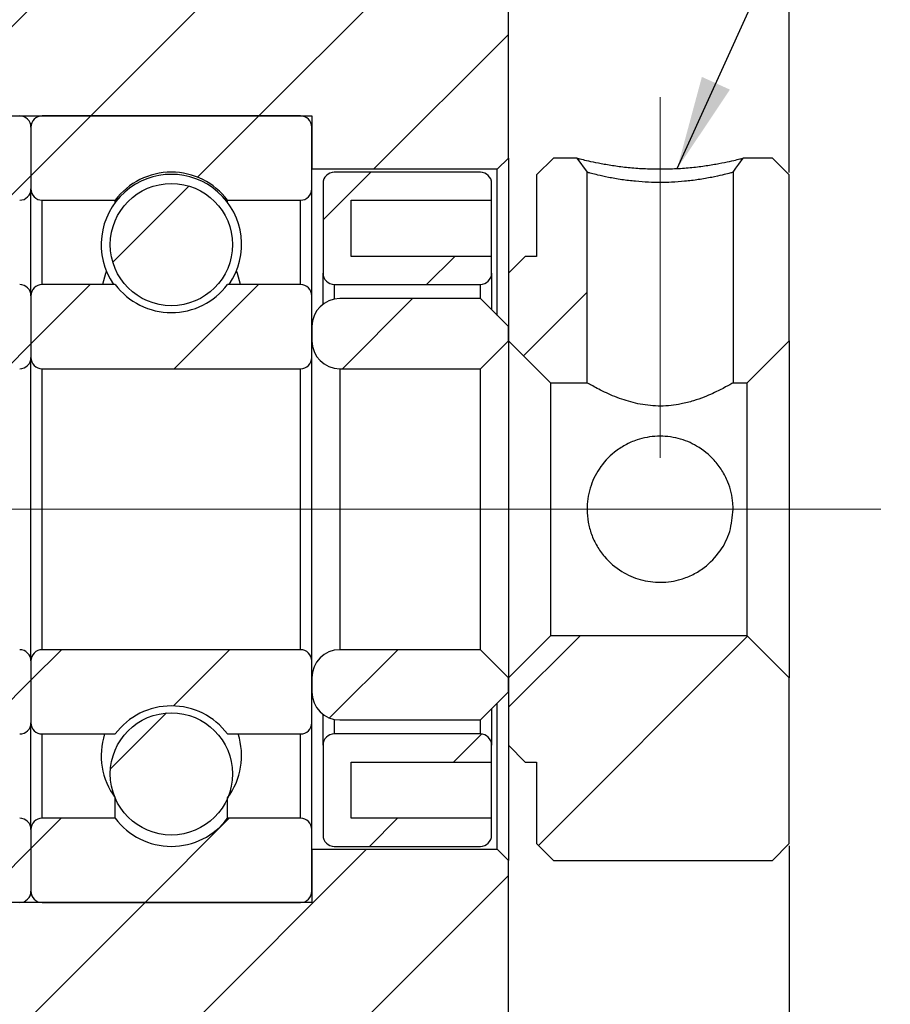
# Model space of a CAD drawing. Extents: x 0 to 297, y 0 to 211.
# Drawn here: x 200 to 223, y 117 to 143 of the extents above; entities that cross this region are included whole.
import ezdxf

# ---------------------------------------------------------------- set-up
doc = ezdxf.new("R2010")
doc.units = 0
doc.header["$LTSCALE"] = 5
doc.header["$MEASUREMENT"] = 0
doc.linetypes.add('CENTERX2', pattern=[20.32, 12.7, -2.54, 2.54, -2.54])
doc.layers.get('0').update_dxf_attribs({"linetype": 'CONTINUOUS'})
doc.layers.get('DEFPOINTS').update_dxf_attribs({"linetype": 'CONTINUOUS'})
doc.layers.add('FORMAT', color=7, linetype='CONTINUOUS')
doc.styles.add('SLDTEXTSTYLE0', font='TXT', dxfattribs={"width": 0.75})
doc.styles.get("Standard").update_dxf_attribs({"font": 'TXT', "width": 0.8, "bigfont": 'CHINESET'})
doc.dimstyles.new('SLDDIMSTYLE0', dxfattribs={"dimtxt": 3.5, "dimasz": 2.5, "dimexe": 0, "dimexo": 0.0625, "dimgap": 0.875, "dimtad": 1, "dimlfac": 0.666667, "dimrnd": 1e-09, "dimzin": 12, "dimdsep": 46, "dimtxsty": 'SLDTEXTSTYLE0', "dimsah": 1, "dimcen": 0.09, "dimadec": 0, "dimazin": 3, "dimtfac": 1, "dimtmove": 0, "dimatfit": 0, "dimfxl": 1, "dimfrac": 2, "dimtolj": 1, "dimtzin": 12, "dimarcsym": 0})
doc.dimstyles.new('SLDDIMSTYLE3', dxfattribs={"dimtxt": 0.18, "dimasz": 2.5, "dimexe": 0, "dimexo": 0.0625, "dimgap": 0, "dimtad": 0, "dimtih": 1, "dimtoh": 1, "dimdec": 0, "dimrnd": 1e-09, "dimzin": 0, "dimdsep": 46, "dimtxsty": 'Standard', "dimsah": 1, "dimcen": 0.09, "dimadec": 0, "dimazin": 0, "dimtfac": 2.5, "dimtdec": 0, "dimtofl": 0, "dimtmove": 0, "dimatfit": 3, "dimfxl": 1, "dimfrac": 2, "dimtolj": 1, "dimtzin": 0, "dimarcsym": 0})
doc.dimstyles.new('SLDDIMSTYLE5', dxfattribs={"dimtxt": 3.5, "dimasz": 2.5, "dimexe": 0, "dimexo": 0.0625, "dimgap": 0.875, "dimtad": 1, "dimdec": 1, "dimlfac": 0.666667, "dimrnd": 1e-09, "dimzin": 12, "dimdsep": 46, "dimtxsty": 'SLDTEXTSTYLE0', "dimsah": 1, "dimcen": 0.09, "dimadec": 0, "dimazin": 3, "dimtfac": 1, "dimtdec": 1, "dimtofl": 0, "dimtmove": 0, "dimatfit": 3, "dimfxl": 1, "dimfrac": 2, "dimtolj": 1, "dimtzin": 12, "dimarcsym": 0})
pattern_1 = [(45, (-182.348, -95.14), (-2.245064, 2.245064), [])]
pattern_2 = [(45, (-182.348, -95.14), (-6.7352, 6.7352), []), (45, (-177.858, -95.14), (-6.7352, 6.7352), [])]

# ---------------------------------------------------------------- blocks, each defined once
blk = doc.blocks.new('_D_7')
at = {"layer": 'DEFPOINTS', "color": 0, "transparency": 16777216}
for p in [(233.166, 125.971), (225.666, 101.933), (233.166, 96.158)]:
    blk.add_point(p, dxfattribs=at)
at = {"layer": 'FORMAT', "color": 0, "lineweight": -2, "transparency": 16777216}
for p, q in [((225.666, 101.995), (225.666, 125.971)), ((228.166, 125.971), (230.666, 125.971)), ((233.166, 96.22), (233.166, 125.971))]:
    blk.add_line(p, q, dxfattribs=at)
at = {"layer": 'FORMAT', "color": 0, "transparency": 16777216}
for points in [[(228.166, 126.388), (228.166, 125.555), (225.666, 125.971)], [(230.666, 126.388), (230.666, 125.555), (233.166, 125.971)]]:
    blk.add_solid(points, dxfattribs=at)
at = {"layer": 'FORMAT', "color": 0, "transparency": 16777216, "insert": (229.898, 130.346), "char_height": 3.5, "attachment_point": 2, "style": 'SLDTEXTSTYLE0'}
blk.add_mtext('\\A1;(5)', dxfattribs=at)
blk = doc.blocks.new('_D_9')
at = {"layer": 'DEFPOINTS', "color": 0, "transparency": 16777216}
for p in [(233.166, 78.308), (205.416, 75.233), (205.416, 54.075)]:
    blk.add_point(p, dxfattribs=at)
at = {"layer": 'FORMAT', "color": 0, "lineweight": -2, "transparency": 16777216}
for p, q in [((233.166, 78.245), (233.166, 54.075)), ((205.416, 75.17), (205.416, 54.075)), ((230.666, 54.075), (207.916, 54.075))]:
    blk.add_line(p, q, dxfattribs=at)
at = {"layer": 'FORMAT', "color": 0, "transparency": 16777216}
for points in [[(207.916, 54.492), (207.916, 53.659), (205.416, 54.075)], [(230.666, 54.492), (230.666, 53.659), (233.166, 54.075)]]:
    blk.add_solid(points, dxfattribs=at)
at = {"layer": 'FORMAT', "color": 0, "transparency": 16777216, "insert": (218.448, 58.45), "char_height": 3.5, "attachment_point": 2, "style": 'SLDTEXTSTYLE0'}
blk.add_mtext('\\A1;18.5', dxfattribs=at)
blk = doc.blocks.new('A$C5C5A253F')
at = {"linetype": 'Continuous', "lineweight": 18}
h = blk.add_hatch(dxfattribs=at)
h.set_pattern_fill('ANSI31', style=0)
h.set_pattern_definition(pattern_1)
edge = h.paths.add_edge_path(flags=0)
edge.add_line((38.2617, 3.52809), (50.7117, 3.52809))
edge.add_line((50.7117, 3.52809), (50.7117, 2.10309))
edge.add_line((50.7117, 2.10309), (55.6617, 2.10309))
edge.add_line((55.6617, 2.10309), (55.9617, 2.40309))
edge.add_line((55.9617, 2.40309), (55.9617, 7.72809))
edge.add_line((55.9617, 7.72809), (55.6617, 8.02809))
edge.add_line((55.6617, 8.02809), (40.2117, 8.02809))
edge.add_line((40.2117, 8.02809), (40.2117, 9.52809))
edge.add_line((40.2117, 9.52809), (39.7617, 9.97809))
edge.add_line((39.7617, 9.97809), (36.9117, 9.97809))
edge.add_line((36.9117, 9.97809), (36.4617, 9.52809))
edge.add_line((36.4617, 9.52809), (36.4617, 7.65309))
edge.add_line((36.4617, 7.65309), (31.6617, 7.65309))
edge.add_line((31.6617, 7.65309), (31.2117, 7.20309))
edge.add_line((31.2117, 7.20309), (31.2117, 4.27809))
edge.add_line((31.2117, 4.27809), (31.71829, 4.27809))
edge.add_spline(control_points=[(31.71829, 4.27809), (31.77478, 4.37592), (31.83127, 4.47374), (31.88777, 4.57156), (31.97565, 4.72374), (32.06352, 4.87592), (32.1514, 5.02809)], knot_values=[0, 0, 0, 0, 0.00022593, 0.00022593, 0.00022593, 0.00057738, 0.00057738, 0.00057738, 0.00057738], weights=[1, 1, 1, 1, 1, 1, 1], degree=3, periodic=0)
edge.add_spline(control_points=[(32.1514, 5.02809), (32.20789, 4.93027), (32.26438, 4.83245), (32.32087, 4.73462), (32.40875, 4.58244), (32.49663, 4.43027), (32.58452, 4.27809)], knot_values=[0, 0, 0, 0, 0.00022593, 0.00022593, 0.00022593, 0.00057738, 0.00057738, 0.00057738, 0.00057738], weights=[1, 1, 1, 1, 1, 1, 1], degree=3, periodic=0)
edge.add_line((32.58452, 4.27809), (33.21829, 4.27809))
edge.add_spline(control_points=[(33.21829, 4.27809), (33.27478, 4.37592), (33.33127, 4.47374), (33.38777, 4.57156), (33.47565, 4.72374), (33.56352, 4.87592), (33.6514, 5.02809)], knot_values=[0, 0, 0, 0, 0.00022593, 0.00022593, 0.00022593, 0.00057738, 0.00057738, 0.00057738, 0.00057738], weights=[1, 1, 1, 1, 1, 1, 1], degree=3, periodic=0)
edge.add_spline(control_points=[(33.6514, 5.02809), (33.70789, 4.93027), (33.76438, 4.83245), (33.82087, 4.73462), (33.90875, 4.58244), (33.99663, 4.43027), (34.08452, 4.27809)], knot_values=[0, 0, 0, 0, 0.00022593, 0.00022593, 0.00022593, 0.00057738, 0.00057738, 0.00057738, 0.00057738], weights=[1, 1, 1, 1, 1, 1, 1], degree=3, periodic=0)
edge.add_line((34.08452, 4.27809), (34.71829, 4.27809))
edge.add_spline(control_points=[(34.71829, 4.27809), (34.77478, 4.37592), (34.83127, 4.47374), (34.88777, 4.57156), (34.97565, 4.72374), (35.06352, 4.87592), (35.1514, 5.02809)], knot_values=[0, 0, 0, 0, 0.00022593, 0.00022593, 0.00022593, 0.00057738, 0.00057738, 0.00057738, 0.00057738], weights=[1, 1, 1, 1, 1, 1, 1], degree=3, periodic=0)
edge.add_spline(control_points=[(35.1514, 5.02809), (35.18817, 4.96443), (35.22493, 4.90076), (35.2617, 4.8371)], knot_values=[0, 0, 0, 0, 0.00014704, 0.00014704, 0.00014704, 0.00014704], weights=[1, 1, 1, 1], degree=3, periodic=0)
edge.add_line((35.2617, 4.8371), (35.2617, 5.77809))
edge.add_line((35.2617, 5.77809), (37.9617, 5.77809))
edge.add_line((37.9617, 5.77809), (37.9617, 3.82809))
edge.add_line((37.9617, 3.82809), (38.2617, 3.52809))
h = blk.add_hatch(dxfattribs=at)
h.set_pattern_fill('ANSI31', style=0)
h.set_pattern_definition(pattern_1)
edge = h.paths.add_edge_path(flags=0)
edge.add_line((43.2117, 1.57809), (43.2117, 3.22809))
edge.add_arc((42.9117, 3.22809), 0.3, 0, 90)
edge.add_line((42.9117, 3.52809), (36.0117, 3.52809))
edge.add_arc((36.0117, 3.22809), 0.3, 90, 180)
edge.add_line((35.7117, 3.22809), (35.7117, 1.57809))
edge.add_arc((36.0117, 1.57809), 0.3, 180, 270)
edge.add_line((36.0117, 1.27809), (37.9617, 1.27809))
edge.add_arc((39.4617, 0.15309), 1.875, 36.869898, 143.130102, ccw=False)
edge.add_line((40.9617, 1.27809), (42.9117, 1.27809))
edge.add_arc((42.9117, 1.57809), 0.3, 270, 360)
h = blk.add_hatch(dxfattribs=at)
h.set_pattern_fill('ANSI31', style=0)
h.set_pattern_definition(pattern_1)
edge = h.paths.add_edge_path(flags=0)
edge.add_line((50.7117, 1.57809), (50.7117, 3.22809))
edge.add_arc((50.4117, 3.22809), 0.3, 0, 90)
edge.add_line((50.4117, 3.52809), (43.5117, 3.52809))
edge.add_arc((43.5117, 3.22809), 0.3, 90, 180)
edge.add_line((43.2117, 3.22809), (43.2117, 1.57809))
edge.add_arc((43.5117, 1.57809), 0.3, 180, 270)
edge.add_line((43.5117, 1.27809), (45.4617, 1.27809))
edge.add_arc((46.9617, 0.15309), 1.875, 36.869898, 143.130102, ccw=False)
edge.add_line((48.4617, 1.27809), (50.4117, 1.27809))
edge.add_arc((50.4117, 1.57809), 0.3, 270, 360)
h = blk.add_hatch(dxfattribs=at)
h.set_pattern_fill('ANSI32', style=0)
h.set_pattern_definition(pattern_2)
h.paths.add_polyline_path([(58.0617, 2.02666), (57.78986, 2.40309), (57.1617, 2.40309), (56.7117, 1.95309), (56.7117, -0.22191), (56.4117, -0.22191), (55.9617, -0.67191), (55.9617, -2.47191), (57.0867, -3.59691), (58.0617, -3.59691)], flags=0)
h = blk.add_hatch(dxfattribs=at)
h.set_pattern_fill('ANSI32', style=0)
h.set_pattern_definition(pattern_2)
edge = h.paths.add_edge_path(flags=0)
edge.add_line((62.23353, 2.40309), (61.9617, 2.02666))
edge.add_line((61.9617, 2.02666), (61.9617, -3.59691))
edge.add_line((61.9617, -3.59691), (62.3367, -3.59691))
edge.add_line((62.3367, -3.59691), (63.4617, -2.47191))
edge.add_line((63.4617, -2.47191), (63.4617, 1.95309))
edge.add_line((63.4617, 1.95309), (63.0117, 2.40309))
edge.add_line((63.0117, 2.40309), (62.23353, 2.40309))
h = blk.add_hatch(dxfattribs=at)
h.set_pattern_fill('ANSI31', style=0)
h.set_pattern_definition(pattern_1)
edge = h.paths.add_edge_path(flags=0)
edge.add_line((55.5117, -0.67191), (55.5117, -0.22191))
edge.add_line((55.5117, -0.22191), (51.7617, -0.22191))
edge.add_line((51.7617, -0.22191), (51.7617, 1.27809))
edge.add_line((51.7617, 1.27809), (55.5117, 1.27809))
edge.add_line((55.5117, 1.27809), (55.5117, 1.72809))
edge.add_arc((55.2117, 1.72809), 0.3, 0, 90)
edge.add_line((55.2117, 2.02809), (51.3117, 2.02809))
edge.add_arc((51.3117, 1.72809), 0.3, 90, 180)
edge.add_line((51.0117, 1.72809), (51.0117, -0.67191))
edge.add_arc((51.3117, -0.67191), 0.3, 180, 270)
edge.add_line((51.3117, -0.97191), (55.2117, -0.97191))
edge.add_arc((55.2117, -0.67191), 0.3, 270, 360)
h = blk.add_hatch(dxfattribs=at)
h.set_pattern_fill('ANSI31', style=0)
h.set_pattern_definition(pattern_1)
edge = h.paths.add_edge_path(flags=0)
edge.add_arc((46.9617, 0.09297), 1.63173, 0, 360)
h = blk.add_hatch(dxfattribs=at)
h.set_pattern_fill('ANSI31', style=0)
h.set_pattern_definition(pattern_1)
edge = h.paths.add_edge_path(flags=0)
edge.add_line((42.9117, -0.97191), (40.9617, -0.97191))
edge.add_arc((39.4617, 0.15309), 1.875, 216.869898, 323.130102, ccw=False)
edge.add_line((37.9617, -0.97191), (36.0117, -0.97191))
edge.add_arc((36.0117, -1.27191), 0.3, 90, 180)
edge.add_line((35.7117, -1.27191), (35.7117, -2.92191))
edge.add_arc((36.0117, -2.92191), 0.3, 180, 270)
edge.add_line((36.0117, -3.22191), (42.9117, -3.22191))
edge.add_arc((42.9117, -2.92191), 0.3, 270, 360)
edge.add_line((43.2117, -2.92191), (43.2117, -1.27191))
edge.add_arc((42.9117, -1.27191), 0.3, 0, 90)
h = blk.add_hatch(dxfattribs=at)
h.set_pattern_fill('ANSI31', style=0)
h.set_pattern_definition(pattern_1)
edge = h.paths.add_edge_path(flags=0)
edge.add_line((50.4117, -0.97191), (48.4617, -0.97191))
edge.add_arc((46.9617, 0.15309), 1.875, 216.869898, 323.130102, ccw=False)
edge.add_line((45.4617, -0.97191), (43.5117, -0.97191))
edge.add_arc((43.5117, -1.27191), 0.3, 90, 180)
edge.add_line((43.2117, -1.27191), (43.2117, -2.92191))
edge.add_arc((43.5117, -2.92191), 0.3, 180, 270)
edge.add_line((43.5117, -3.22191), (50.4117, -3.22191))
edge.add_arc((50.4117, -2.92191), 0.3, 270, 360)
edge.add_line((50.7117, -2.92191), (50.7117, -1.27191))
edge.add_arc((50.4117, -1.27191), 0.3, 0, 90)
h = blk.add_hatch(dxfattribs=at)
h.set_pattern_fill('ANSI31', style=0)
h.set_pattern_definition(pattern_1)
edge = h.paths.add_edge_path(flags=0)
edge.add_line((55.2117, -3.22191), (55.9617, -2.47191))
edge.add_line((55.9617, -2.47191), (55.9617, -2.09691))
edge.add_line((55.9617, -2.09691), (55.2117, -1.34691))
edge.add_line((55.2117, -1.34691), (51.4617, -1.34691))
edge.add_arc((51.4617, -2.09691), 0.75, 90, 180)
edge.add_line((50.7117, -2.09691), (50.7117, -2.47191))
edge.add_arc((51.4617, -2.47191), 0.75, 180, 270)
edge.add_line((51.4617, -3.22191), (55.2117, -3.22191))
h = blk.add_hatch(dxfattribs=at)
h.set_pattern_fill('ANSI32', style=0)
h.set_pattern_definition(pattern_2)
h.paths.add_polyline_path([(56.7117, -15.89691), (57.1617, -16.34691), (63.0117, -16.34691), (63.4617, -15.89691), (63.4617, -11.47191), (62.3367, -10.34691), (57.0867, -10.34691), (55.9617, -11.47191), (55.9617, -13.27191), (56.4117, -13.72191), (56.7117, -13.72191)], flags=0)
h = blk.add_hatch(dxfattribs=at)
h.set_pattern_fill('ANSI31', style=0)
h.set_pattern_definition(pattern_1)
edge = h.paths.add_edge_path(flags=0)
edge.add_line((36.0117, -12.97191), (37.9617, -12.97191))
edge.add_arc((39.4617, -14.09691), 1.875, 36.869898, 143.130102, ccw=False)
edge.add_line((40.9617, -12.97191), (42.9117, -12.97191))
edge.add_arc((42.9117, -12.67191), 0.3, 270, 360)
edge.add_line((43.2117, -12.67191), (43.2117, -11.02191))
edge.add_arc((42.9117, -11.02191), 0.3, 0, 90)
edge.add_line((42.9117, -10.72191), (36.0117, -10.72191))
edge.add_arc((36.0117, -11.02191), 0.3, 90, 180)
edge.add_line((35.7117, -11.02191), (35.7117, -12.67191))
edge.add_arc((36.0117, -12.67191), 0.3, 180, 270)
h = blk.add_hatch(dxfattribs=at)
h.set_pattern_fill('ANSI31', style=0)
h.set_pattern_definition(pattern_1)
edge = h.paths.add_edge_path(flags=0)
edge.add_line((43.5117, -12.97191), (45.4617, -12.97191))
edge.add_arc((46.9617, -14.09691), 1.875, 36.869898, 143.130102, ccw=False)
edge.add_line((48.4617, -12.97191), (50.4117, -12.97191))
edge.add_arc((50.4117, -12.67191), 0.3, 270, 360)
edge.add_line((50.7117, -12.67191), (50.7117, -11.02191))
edge.add_arc((50.4117, -11.02191), 0.3, 0, 90)
edge.add_line((50.4117, -10.72191), (43.5117, -10.72191))
edge.add_arc((43.5117, -11.02191), 0.3, 90, 180)
edge.add_line((43.2117, -11.02191), (43.2117, -12.67191))
edge.add_arc((43.5117, -12.67191), 0.3, 180, 270)
h = blk.add_hatch(dxfattribs=at)
h.set_pattern_fill('ANSI31', style=0)
h.set_pattern_definition(pattern_1)
edge = h.paths.add_edge_path(flags=0)
edge.add_line((55.9617, -11.47191), (55.2117, -10.72191))
edge.add_line((55.2117, -10.72191), (51.4617, -10.72191))
edge.add_arc((51.4617, -11.47191), 0.75, 90, 180)
edge.add_line((50.7117, -11.47191), (50.7117, -11.84691))
edge.add_arc((51.4617, -11.84691), 0.75, 180, 270)
edge.add_line((51.4617, -12.59691), (55.2117, -12.59691))
edge.add_line((55.2117, -12.59691), (55.9617, -11.84691))
edge.add_line((55.9617, -11.84691), (55.9617, -11.47191))
h = blk.add_hatch(dxfattribs=at)
h.set_pattern_fill('ANSI31', style=0)
h.set_pattern_definition(pattern_1)
edge = h.paths.add_edge_path(flags=0)
edge.add_arc((46.9617, -14.03679), 1.63173, 0, 360)
h = blk.add_hatch(dxfattribs=at)
h.set_pattern_fill('ANSI31', style=0)
h.set_pattern_definition(pattern_1)
edge = h.paths.add_edge_path(flags=0)
edge.add_line((51.7617, -15.22191), (51.7617, -13.72191))
edge.add_line((51.7617, -13.72191), (55.5117, -13.72191))
edge.add_line((55.5117, -13.72191), (55.5117, -13.27191))
edge.add_arc((55.2117, -13.27191), 0.3, 0, 90)
edge.add_line((55.2117, -12.97191), (51.3117, -12.97191))
edge.add_arc((51.3117, -13.27191), 0.3, 90, 180)
edge.add_line((51.0117, -13.27191), (51.0117, -15.67191))
edge.add_arc((51.3117, -15.67191), 0.3, 180, 270)
edge.add_line((51.3117, -15.97191), (55.2117, -15.97191))
edge.add_arc((55.2117, -15.67191), 0.3, 270, 360)
edge.add_line((55.5117, -15.67191), (55.5117, -15.22191))
edge.add_line((55.5117, -15.22191), (51.7617, -15.22191))
h = blk.add_hatch(dxfattribs=at)
h.set_pattern_fill('ANSI31', style=0)
h.set_pattern_definition(pattern_1)
edge = h.paths.add_edge_path(flags=0)
edge.add_line((36.0117, -17.47191), (42.9117, -17.47191))
edge.add_arc((42.9117, -17.17191), 0.3, 270, 360)
edge.add_line((43.2117, -17.17191), (43.2117, -15.52191))
edge.add_arc((42.9117, -15.52191), 0.3, 0, 90)
edge.add_line((42.9117, -15.22191), (40.9617, -15.22191))
edge.add_arc((39.4617, -14.09691), 1.875, 216.869898, 323.130102, ccw=False)
edge.add_line((37.9617, -15.22191), (36.0117, -15.22191))
edge.add_arc((36.0117, -15.52191), 0.3, 90, 180)
edge.add_line((35.7117, -15.52191), (35.7117, -17.17191))
edge.add_arc((36.0117, -17.17191), 0.3, 180, 270)
h = blk.add_hatch(dxfattribs=at)
h.set_pattern_fill('ANSI31', style=0)
h.set_pattern_definition(pattern_1)
edge = h.paths.add_edge_path(flags=0)
edge.add_line((43.5117, -17.47191), (50.4117, -17.47191))
edge.add_arc((50.4117, -17.17191), 0.3, 270, 360)
edge.add_line((50.7117, -17.17191), (50.7117, -15.52191))
edge.add_arc((50.4117, -15.52191), 0.3, 0, 90)
edge.add_line((50.4117, -15.22191), (48.4617, -15.22191))
edge.add_arc((46.9617, -14.09691), 1.875, 216.869898, 323.130102, ccw=False)
edge.add_line((45.4617, -15.22191), (43.5117, -15.22191))
edge.add_arc((43.5117, -15.52191), 0.3, 90, 180)
edge.add_line((43.2117, -15.52191), (43.2117, -17.17191))
edge.add_arc((43.5117, -17.17191), 0.3, 180, 270)
h = blk.add_hatch(dxfattribs=at)
h.set_pattern_fill('ANSI31', style=0)
h.set_pattern_definition(pattern_1)
edge = h.paths.add_edge_path(flags=0)
edge.add_line((55.6617, -16.04691), (50.7117, -16.04691))
edge.add_line((50.7117, -16.04691), (50.7117, -17.47191))
edge.add_line((50.7117, -17.47191), (38.2617, -17.47191))
edge.add_line((38.2617, -17.47191), (37.9617, -17.77191))
edge.add_line((37.9617, -17.77191), (37.9617, -19.72191))
edge.add_line((37.9617, -19.72191), (35.2617, -19.72191))
edge.add_line((35.2617, -19.72191), (35.2617, -18.22191))
edge.add_line((35.2617, -18.22191), (34.83452, -18.22191))
edge.add_spline(control_points=[(34.83452, -18.22191), (34.77802, -18.31973), (34.72153, -18.41755), (34.66504, -18.51538), (34.57716, -18.66755), (34.48928, -18.81973), (34.4014, -18.97191)], knot_values=[0, 0, 0, 0, 0.00022593, 0.00022593, 0.00022593, 0.00057738, 0.00057738, 0.00057738, 0.00057738], weights=[1, 1, 1, 1, 1, 1, 1], degree=3, periodic=0)
edge.add_spline(control_points=[(34.4014, -18.97191), (34.34491, -18.87408), (34.28842, -18.77626), (34.23193, -18.67843), (34.14405, -18.52626), (34.05617, -18.37408), (33.96829, -18.22191)], knot_values=[0, 0, 0, 0, 0.00022593, 0.00022593, 0.00022593, 0.00057738, 0.00057738, 0.00057738, 0.00057738], weights=[1, 1, 1, 1, 1, 1, 1], degree=3, periodic=0)
edge.add_line((33.96829, -18.22191), (33.33452, -18.22191))
edge.add_spline(control_points=[(33.33452, -18.22191), (33.27802, -18.31973), (33.22153, -18.41755), (33.16504, -18.51538), (33.07716, -18.66755), (32.98928, -18.81973), (32.9014, -18.97191)], knot_values=[0, 0, 0, 0, 0.00022593, 0.00022593, 0.00022593, 0.00057738, 0.00057738, 0.00057738, 0.00057738], weights=[1, 1, 1, 1, 1, 1, 1], degree=3, periodic=0)
edge.add_spline(control_points=[(32.9014, -18.97191), (32.84491, -18.87408), (32.78842, -18.77626), (32.73193, -18.67843), (32.64405, -18.52626), (32.55617, -18.37408), (32.46829, -18.22191)], knot_values=[0, 0, 0, 0, 0.00022593, 0.00022593, 0.00022593, 0.00057738, 0.00057738, 0.00057738, 0.00057738], weights=[1, 1, 1, 1, 1, 1, 1], degree=3, periodic=0)
edge.add_line((32.46829, -18.22191), (31.83452, -18.22191))
edge.add_spline(control_points=[(31.83452, -18.22191), (31.77802, -18.31973), (31.72153, -18.41755), (31.66504, -18.51538), (31.57716, -18.66755), (31.48928, -18.81973), (31.4014, -18.97191)], knot_values=[0, 0, 0, 0, 0.00022593, 0.00022593, 0.00022593, 0.00057738, 0.00057738, 0.00057738, 0.00057738], weights=[1, 1, 1, 1, 1, 1, 1], degree=3, periodic=0)
edge.add_spline(control_points=[(31.4014, -18.97191), (31.34491, -18.87408), (31.28842, -18.77626), (31.23193, -18.67843), (31.22519, -18.66676), (31.21844, -18.65508), (31.2117, -18.6434)], knot_values=[0, 0, 0, 0, 0.00022593, 0.00022593, 0.00022593, 0.0002529, 0.0002529, 0.0002529, 0.0002529], weights=[1, 1, 1, 1, 1, 1, 1], degree=3, periodic=0)
edge.add_line((31.2117, -18.6434), (31.2117, -21.14691))
edge.add_line((31.2117, -21.14691), (31.6617, -21.59691))
edge.add_line((31.6617, -21.59691), (36.4617, -21.59691))
edge.add_line((36.4617, -21.59691), (36.4617, -23.47191))
edge.add_line((36.4617, -23.47191), (36.9117, -23.92191))
edge.add_line((36.9117, -23.92191), (39.7617, -23.92191))
edge.add_line((39.7617, -23.92191), (40.2117, -23.47191))
edge.add_line((40.2117, -23.47191), (40.2117, -21.97191))
edge.add_line((40.2117, -21.97191), (55.6617, -21.97191))
edge.add_line((55.6617, -21.97191), (55.9617, -21.67191))
edge.add_line((55.9617, -21.67191), (55.9617, -16.34691))
edge.add_line((55.9617, -16.34691), (55.6617, -16.04691))
at = {"color": 7, "linetype": 'Continuous', "lineweight": 25}
for p, q in [((55.9617, 2.40309), (55.9617, 7.72809)), ((38.2617, 3.52809), (50.7117, 3.52809)), ((50.4117, 3.52809), (43.5117, 3.52809)), ((50.7117, 3.52809), (50.7117, 2.10309)), ((43.2117, 3.22809), (43.2117, 1.57809)), ((50.7117, 1.57809), (50.7117, 3.22809)), ((55.9617, 2.40309), (55.6617, 2.10309)), ((55.9617, 2.40309), (55.9617, -0.67191)), ((56.7117, 1.95309), (57.1617, 2.40309)), ((57.78986, 2.40309), (57.1617, 2.40309)), ((57.78986, 2.40309), (58.0617, 2.02666)), ((63.0117, 2.40309), (62.23353, 2.40309)), ((63.0117, 2.40309), (63.4617, 1.95309)), ((55.6617, 2.10309), (50.7117, 2.10309)), ((55.6617, -1.79691), (55.6617, 2.10309)), ((55.2117, 2.02809), (51.3117, 2.02809)), ((56.7117, 1.95309), (56.7117, -0.22191)), ((58.0617, -3.59691), (58.0617, 2.02666)), ((61.9617, 2.02666), (61.9617, -3.59691)), ((63.4617, -2.47191), (63.4617, 1.95309)), ((43.2117, -1.27191), (43.2117, 1.57809)), ((50.7117, -1.27191), (50.7117, 1.57809)), ((51.0117, 1.72809), (51.0117, -0.67191)), ((55.5117, 1.27809), (55.5117, 1.72809)), ((43.5117, 1.27809), (45.4617, 1.27809)), ((45.4617, 1.21797), (45.4617, 1.27809)), ((48.4617, 1.21797), (48.4617, 1.27809)), ((48.4617, 1.27809), (50.4117, 1.27809)), ((51.7617, 1.27809), (55.5117, 1.27809)), ((51.7617, -0.22191), (51.7617, 1.27809)), ((55.5117, -0.22191), (55.5117, 1.27809)), ((55.5117, -0.22191), (51.7617, -0.22191)), ((55.5117, -0.67191), (55.5117, -0.22191)), ((55.9617, -0.67191), (56.4117, -0.22191)), ((56.7117, -0.22191), (56.4117, -0.22191)), ((51.0117, -1.49691), (51.0117, -0.67191)), ((55.5117, -0.67191), (55.5117, -1.64691)), ((55.9617, -0.67191), (55.9617, -2.47191)), ((45.4617, -0.97191), (43.5117, -0.97191)), ((50.4117, -0.97191), (48.4617, -0.97191)), ((51.3117, -0.97191), (55.2117, -0.97191)), ((43.2117, -1.27191), (43.2117, -2.92191)), ((50.7117, -2.92191), (50.7117, -1.27191)), ((55.2117, -1.34691), (51.4617, -1.34691)), ((55.2117, -1.34691), (55.9617, -2.09691)), ((50.7117, -2.09691), (50.7117, -2.47191)), ((55.9617, -2.47191), (55.9617, -2.09691)), ((55.9617, -2.47191), (55.2117, -3.22191)), ((55.9617, -2.47191), (55.9617, -11.47191)), ((57.0867, -3.59691), (55.9617, -2.47191)), ((63.4617, -2.47191), (62.3367, -3.59691)), ((63.4617, -2.47191), (63.4617, -11.47191)), ((43.2117, -11.02191), (43.2117, -2.92191)), ((50.7117, -11.02191), (50.7117, -2.92191)), ((43.5117, -10.72191), (43.5117, -3.22191)), ((43.5117, -3.22191), (50.4117, -3.22191)), ((50.4117, -10.72191), (50.4117, -3.22191)), ((51.4617, -3.22191), (51.4617, -10.72191)), ((51.4617, -3.22191), (55.2117, -3.22191)), ((55.2117, -10.72191), (55.2117, -3.22191)), ((57.0867, -3.59691), (58.0617, -3.59691)), ((57.0867, -3.59691), (57.0867, -10.34691)), ((61.9617, -3.59691), (62.3367, -3.59691)), ((62.3367, -10.34691), (62.3367, -3.59691)), ((55.9617, -11.47191), (57.0867, -10.34691)), ((62.3367, -10.34691), (57.0867, -10.34691)), ((62.3367, -10.34691), (63.4617, -11.47191)), ((50.4117, -10.72191), (43.5117, -10.72191)), ((55.2117, -10.72191), (51.4617, -10.72191)), ((55.2117, -10.72191), (55.9617, -11.47191)), ((43.2117, -11.02191), (43.2117, -12.67191)), ((50.7117, -12.67191), (50.7117, -11.02191)), ((50.7117, -11.47191), (50.7117, -11.84691)), ((55.9617, -11.84691), (55.9617, -11.47191)), ((55.9617, -11.47191), (55.9617, -13.27191)), ((63.4617, -15.89691), (63.4617, -11.47191)), ((55.9617, -11.84691), (55.2117, -12.59691)), ((55.5117, -12.29691), (55.5117, -13.27191)), ((55.6617, -16.04691), (55.6617, -12.14691)), ((51.0117, -13.27191), (51.0117, -12.44691)), ((51.4617, -12.59691), (55.2117, -12.59691)), ((43.2117, -15.52191), (43.2117, -12.67191)), ((50.7117, -15.52191), (50.7117, -12.67191)), ((43.5117, -12.97191), (45.4617, -12.97191)), ((48.4617, -12.97191), (50.4117, -12.97191)), ((55.2117, -12.97191), (51.3117, -12.97191)), ((51.0117, -13.27191), (51.0117, -15.67191)), ((55.5117, -13.72191), (55.5117, -13.27191)), ((56.4117, -13.72191), (55.9617, -13.27191)), ((55.9617, -13.27191), (55.9617, -16.34691)), ((51.7617, -13.72191), (55.5117, -13.72191)), ((51.7617, -15.22191), (51.7617, -13.72191)), ((55.5117, -15.22191), (55.5117, -13.72191)), ((56.4117, -13.72191), (56.7117, -13.72191)), ((56.7117, -13.72191), (56.7117, -15.89691)), ((45.4617, -15.22191), (45.4617, -14.67708)), ((48.4617, -15.22191), (48.4617, -14.67708)), ((45.4617, -15.22191), (43.5117, -15.22191)), ((50.4117, -15.22191), (48.4617, -15.22191)), ((55.5117, -15.22191), (51.7617, -15.22191)), ((55.5117, -15.67191), (55.5117, -15.22191)), ((43.2117, -15.52191), (43.2117, -17.17191)), ((50.7117, -17.17191), (50.7117, -15.52191)), ((51.3117, -15.97191), (55.2117, -15.97191)), ((57.1617, -16.34691), (56.7117, -15.89691)), ((63.4617, -15.89691), (63.0117, -16.34691)), ((50.7117, -16.04691), (55.6617, -16.04691)), ((50.7117, -16.04691), (50.7117, -17.47191)), ((55.6617, -16.04691), (55.9617, -16.34691)), ((55.9617, -21.67191), (55.9617, -16.34691)), ((57.1617, -16.34691), (63.0117, -16.34691)), ((50.7117, -17.47191), (38.2617, -17.47191)), ((43.5117, -17.47191), (50.4117, -17.47191))]:
    blk.add_line(p, q, dxfattribs=at)
at = {"color": 8, "linetype": 'Continuous', "lineweight": 25}
for p, q in [((43.5117, -0.97191), (43.5117, 1.27809)), ((50.4117, -0.97191), (50.4117, 1.27809)), ((51.3117, -0.97191), (51.3117, -1.36206)), ((55.2117, -1.34691), (55.2117, -0.97191)), ((51.3117, -12.58175), (51.3117, -12.97191)), ((55.2117, -12.97191), (55.2117, -12.59691)), ((43.5117, -15.22191), (43.5117, -12.97191)), ((50.4117, -15.22191), (50.4117, -12.97191))]:
    blk.add_line(p, q, dxfattribs=at)
at = {"color": 7, "linetype": 'Continuous', "lineweight": 25, "flags": 128}
for points in [[(61.9617, 2.02666), (62.03793, 2.13223), (62.11416, 2.23779), (62.23353, 2.40309)], [(45.22395, -0.61119), (45.19977, -0.67406), (45.11842, -0.97191)], [(48.80497, -0.97191), (48.72362, -0.67406), (48.69945, -0.61119)]]:
    blk.add_lwpolyline(points, dxfattribs=at)
at = {"color": 7, "linetype": 'Continuous', "lineweight": 25}
for centre in [(46.9617, 0.09297), (46.9617, -14.03679)]:
    blk.add_circle(centre, 1.63173, dxfattribs=at)
for centre, radius, start, end in [((42.9117, 3.22809), 0.3, 0, 90), ((43.5117, 3.22809), 0.3, 90, 180), ((50.4117, 3.22809), 0.3, 0, 90), ((46.9617, 0.09297), 1.875, 325.393532, 214.606468), ((46.9617, 0.15309), 1.875, 36.869898, 143.130102), ((51.3117, 1.72809), 0.3, 90, 180), ((55.2117, 1.72809), 0.3, 0, 90), ((42.9117, 1.57809), 0.3, 270, 0), ((43.5117, 1.57809), 0.3, 180, 270), ((50.4117, 1.57809), 0.3, 270, 0), ((51.3117, -0.67191), 0.3, 180, 270), ((55.2117, -0.67191), 0.3, 270, 0), ((42.9117, -1.27191), 0.3, 0, 90), ((43.5117, -1.27191), 0.3, 90, 180), ((46.9617, 0.15309), 1.875, 216.869898, 323.130102), ((50.4117, -1.27191), 0.3, 0, 90), ((51.4617, -2.09691), 0.75, 90, 180), ((51.4617, -2.47191), 0.75, 180, 270), ((42.9117, -2.92191), 0.3, 270, 0), ((43.5117, -2.92191), 0.3, 180, 270), ((50.4117, -2.92191), 0.3, 270, 0), ((42.9117, -11.02191), 0.3, 360, 90), ((43.5117, -11.02191), 0.3, 90, 180), ((50.4117, -11.02191), 0.3, 0, 90), ((51.4617, -11.47191), 0.75, 90, 180), ((51.4617, -11.84691), 0.75, 180, 270), ((46.9617, -14.09691), 1.875, 36.869898, 143.130102), ((42.9117, -12.67191), 0.3, 270, 0), ((43.5117, -12.67191), 0.3, 180, 270), ((50.4117, -12.67191), 0.3, 270, 0), ((46.9617, -13.55208), 1.875, 161.975229, 216.768805), ((46.9617, -13.55208), 1.875, 323.231195, 18.024771), ((51.3117, -13.27191), 0.3, 90, 180), ((55.2117, -13.27191), 0.3, 0, 90), ((42.9117, -15.52191), 0.3, 0, 90), ((43.5117, -15.52191), 0.3, 90, 180), ((46.9617, -14.09691), 1.875, 216.869898, 323.130102), ((50.4117, -15.52191), 0.3, 0, 90), ((51.3117, -15.67191), 0.3, 180, 270), ((55.2117, -15.67191), 0.3, 270, 0), ((42.9117, -17.17191), 0.3, 270, 0), ((43.5117, -17.17191), 0.3, 180, 270), ((50.4117, -17.17191), 0.3, 270, 0)]:
    blk.add_arc(centre, radius, start, end, dxfattribs=at)
for points, knots in [([(57.78986, 2.40309), (57.79744, 2.40086), (57.8123, 2.39649), (57.94018, 2.36319), (58.14737, 2.31606), (58.43183, 2.25939), (58.76939, 2.20083), (59.15309, 2.15141), (59.5719, 2.11961), (60.01165, 2.10941), (60.45142, 2.11951), (60.87008, 2.15137), (61.25415, 2.20091), (61.59221, 2.25951), (61.87708, 2.31619), (62.08391, 2.36326), (62.21132, 2.3965), (62.22603, 2.40087), (62.23353, 2.40309)], [0, 0, 0, 0, 0.06479722, 0.12704978, 0.18912502, 0.25340933, 0.31735876, 0.37798913, 0.43796033, 0.50001778, 0.56196317, 0.62191445, 0.68262988, 0.74676937, 0.81103462, 0.87311749, 0.93527, 1, 1, 1, 1]), ([(61.9617, 2.02666), (61.95677, 2.02475), (61.9462, 2.02064), (61.85219, 1.99243), (61.67582, 1.94941), (61.40173, 1.88821), (61.05533, 1.82689), (60.68554, 1.78271), (60.33711, 1.75533), (60.01207, 1.7447), (59.68712, 1.75526), (59.33894, 1.7826), (58.96914, 1.82675), (58.62254, 1.88803), (58.34823, 1.94921), (58.17151, 1.9923), (58.07724, 2.02061), (58.06663, 2.02474), (58.0617, 2.02666)], [0, 0, 0, 0, 0.05099691, 0.10953162, 0.17591327, 0.25001585, 0.32491791, 0.3915065, 0.44982969, 0.49996734, 0.55002311, 0.60829647, 0.67486703, 0.74978321, 0.82389739, 0.89026567, 0.9489395, 1, 1, 1, 1]), ([(61.9617, -3.59691), (61.94335, -3.60767), (61.90672, -3.62917), (61.62543, -3.78397), (61.27165, -3.94989), (60.90219, -4.08182), (60.51905, -4.18182), (60.02798, -4.23682), (59.47278, -4.18125), (58.95158, -4.03225), (58.57384, -3.86836), (58.32008, -3.74047), (58.17374, -3.66083), (58.08363, -3.60964), (58.06196, -3.59705), (58.06171, -3.59691), (58.0617, -3.59691)], [0, 0, 0, 0, 0.095958945, 0.191644239, 0.294402169, 0.350758218, 0.408946424, 0.497204494, 0.585570806, 0.673570572, 0.776002134, 0.832559844, 0.89098459, 0.943524305, 0.998047541, 1, 1, 1, 1]), ([(61.9617, -6.97191), (61.94336, -7.17301), (61.90672, -7.57466), (61.6254, -8.11691), (61.27044, -8.48796), (60.90029, -8.71875), (60.51714, -8.87354), (60.02796, -8.94874), (59.47278, -8.87263), (58.95162, -8.64194), (58.57223, -8.31733), (58.31939, -7.96064), (58.17214, -7.6492), (58.08376, -7.31924), (58.04391, -6.90138), (58.11779, -6.39904), (58.37126, -5.86406), (58.71338, -5.49035), (59.07348, -5.2513), (59.45141, -5.0857), (59.94, -4.99577), (60.5007, -5.05748), (61.02652, -5.27465), (61.41085, -5.5854), (61.672, -5.93034), (61.86468, -6.30746), (61.95406, -6.67037), (61.96035, -6.91883), (61.9617, -6.97191)], [0, 0, 0, 0, 0.04798503, 0.09583321, 0.14721813, 0.17587114, 0.20449449, 0.24862863, 0.2928169, 0.33682188, 0.38804359, 0.41680256, 0.44553823, 0.47231098, 0.49907008, 0.54574898, 0.5918555, 0.64280696, 0.67132414, 0.69981529, 0.74437689, 0.78902114, 0.83268138, 0.88311921, 0.91178446, 0.94042818, 0.98727301, 1, 1, 1, 1])]:
    blk.add_open_spline(points, degree=3, knots=knots, dxfattribs=at)
at = {"layer": 'FORMAT', "color": 7, "linetype": 'CENTERX2', "lineweight": 18}
for p, q in [((60.0117, 4.02666), (60.0117, -5.59691)), ((65.90374, -6.97191), (26.79489, -6.97191))]:
    blk.add_line(p, q, dxfattribs=at)
at = {"layer": 'FORMAT', "color": 7}
dim = blk.add_linear_dim(base=(63.4617, 31.76668), p1=(55.9617, 7.72809), p2=(63.4617, 1.95309), text='(<>)', dimstyle='SLDDIMSTYLE0', dxfattribs=at)
dim.commit()
dim.dimension.update_dxf_attribs({"geometry": '_D_7', "text_midpoint": (60.19397, 31.76668), "dimtype": 128, "insert": (-169.70412, -94.20481)})
dim = blk.add_linear_dim(base=(35.7117, -40.12938), p1=(63.4617, -15.89691), p2=(35.7117, -18.97191), dimstyle='SLDDIMSTYLE5', dxfattribs=at)
dim.commit()
dim.dimension.update_dxf_attribs({"geometry": '_D_9', "text_midpoint": (48.74406, -40.12938), "dimtype": 128, "insert": (-169.70412, -94.20481)})
blk.add_leader([(60.46892, 2.12418), (66.15944, 14.66586)], dimstyle='SLDDIMSTYLE3', dxfattribs=at)

msp = doc.modelspace()

# ---------------------------------------------------------------- block references
msp.add_blockref('A$C5C5A253F', (156.992, 137.305))

doc.saveas('drawing.dxf')
